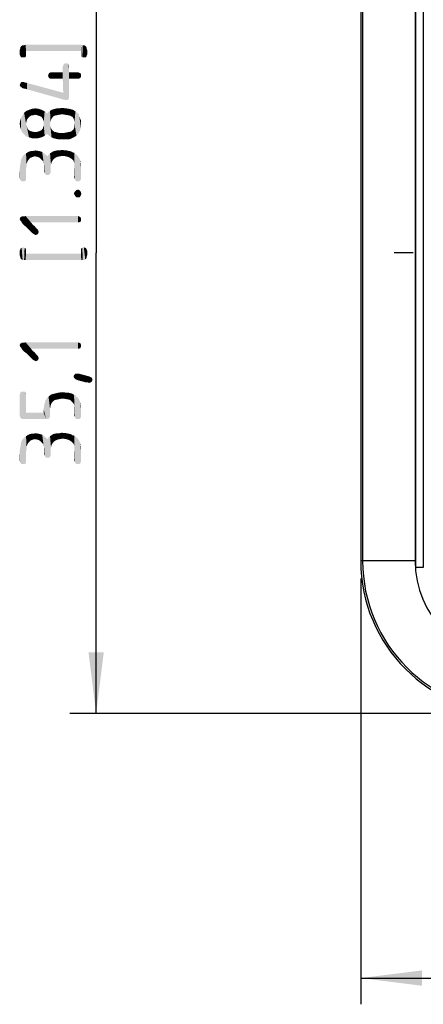
# Model space of a CAD drawing. Units: millimetres. Extents: x 0 to 594, y 0 to 420.
# Drawn here: x 228 to 251, y 117 to 173 of the extents above; entities that cross this region are included whole.
import ezdxf

# ---------------------------------------------------------------- set-up
doc = ezdxf.new("R2010")
doc.units = ezdxf.units.MM
doc.header["$LTSCALE"] = 32.67
doc.linetypes.add('CENTER', pattern=[0.6, 0.375, -0.075, 0.075, -0.075])
doc.layers.get('0').update_dxf_attribs({"linetype": 'CONTINUOUS'})
doc.layers.add('_03_2D_DRAWING_DIMENSION', color=7, linetype='CONTINUOUS')
doc.layers.add('_26_DATUM_AXIS', color=7, linetype='CONTINUOUS')
doc.styles.get("Standard").update_dxf_attribs({"font": 'isonormlt-regular.ttf'})
doc.dimstyles.new('DIMSTYLE_13', dxfattribs={"dimtxt": 3.5, "dimasz": 3.5, "dimexe": 1.5, "dimexo": 1, "dimgap": 0.875, "dimtad": 1, "dimdec": 1, "dimlfac": 0.666667, "dimdsep": 46, "dimtxsty": 'STANDARD', "dimblk": '_FILLED', "dimblk1": '_FILLED', "dimblk2": '_FILLED', "dimcen": 0.09, "dimclrt": 5, "dimazin": 2, "dimtp": 0.3, "dimtm": 0.3, "dimtfac": 1, "dimtdec": 1, "dimtofl": 0, "dimtmove": 0, "dimatfit": 3, "dimldrblk": '_FILLED', "dimfxl": 1, "dimtolj": 1, "dimarcsym": 0})

# ---------------------------------------------------------------- blocks, each defined once
blk = doc.blocks.new('_FILLED')
at = {"color": 0, "linetype": 'BYBLOCK'}
blk.add_solid([(0, 0), (-1, 0.125), (-1, -0.125)], dxfattribs=at)
blk = doc.blocks.new('*D19')
at = {"layer": '_03_2D_DRAWING_DIMENSION', "color": 2, "linetype": 'CONTINUOUS'}
for p, q in [((255.125, 186.35875), (230.75, 186.35875)), ((232.25, 186.35875), (232.25, 160)), ((232.25, 133.64125), (232.25, 160)), ((255.125, 133.64125), (230.75, 133.64125))]:
    blk.add_line(p, q, dxfattribs=at)
at = {"layer": '_03_2D_DRAWING_DIMENSION', "color": 2, "linetype": 'CONTINUOUS', "xscale": 3.5, "yscale": 3.5, "zscale": 3.5}
for p, rotation in [((232.25, 186.35875), 90), ((232.25, 133.64125), 270)]:
    blk.add_blockref('_FILLED', p, dxfattribs=dict(at, rotation=rotation))
blk = doc.blocks.new('*D20')
at = {"layer": '_03_2D_DRAWING_DIMENSION', "color": 2, "linetype": 'CONTINUOUS'}
for p, q in [((247.39125, 141.375), (247.39125, 117)), ((292.60875, 141.375), (292.60875, 117)), ((247.39125, 118.5), (270, 118.5)), ((292.60875, 118.5), (270, 118.5))]:
    blk.add_line(p, q, dxfattribs=at)
at = {"layer": '_03_2D_DRAWING_DIMENSION', "color": 2, "linetype": 'CONTINUOUS', "xscale": 3.5, "yscale": 3.5, "zscale": 3.5, "rotation": 180}
blk.add_blockref('_FILLED', (247.39125, 118.5), dxfattribs=at)
at = {"layer": '_03_2D_DRAWING_DIMENSION', "color": 2, "linetype": 'CONTINUOUS', "xscale": 3.5, "yscale": 3.5, "zscale": 3.5}
blk.add_blockref('_FILLED', (292.60875, 118.5), dxfattribs=at)

msp = doc.modelspace()

# ---------------------------------------------------------------- linework, layer by layer
at = {"color": 7, "linetype": 'CONTINUOUS'}
for p, q in [((247.3913, 177.625), (247.3913, 142.375)), ((247.5008, 177.625), (247.5008, 142.375)), ((250.5008, 177.625), (250.5008, 142.375)), ((250.5256, 178), (250.5256, 142))]:
    msp.add_line(p, q, dxfattribs=at)
at = {"color": 9, "linetype": 'CONTINUOUS'}
for p, q in [((250.9755, 178), (250.9755, 142)), ((250.5008, 142.375), (247.3913, 142.375)), ((250.5, 142), (250.5218, 142)), ((250.9755, 142), (250.5256, 142))]:
    msp.add_line(p, q, dxfattribs=at)
at = {"color": 7, "linetype": 'CONTINUOUS'}
for centre, radius, end in [((256.125, 142.375), 8.7338, 270), ((256.125, 142.375), 8.6242, 270), ((256.125, 142.375), 5.6242, 270), ((255.75, 142), 5.2244, 181.53937)]:
    msp.add_arc(centre, radius, 180, end, dxfattribs=at)
at = {"layer": '_03_2D_DRAWING_DIMENSION', "color": 5, "linetype": 'CONTINUOUS'}
for points in [[(227.987, 171.858), (228.043, 171.886), (228.071, 171.186)], [(228.071, 171.186), (228.043, 171.886), (228.127, 171.886)], [(228.127, 171.886), (228.155, 171.186), (228.071, 171.186)], [(228.211, 171.214), (228.127, 171.886), (228.211, 171.914)], [(228.211, 171.214), (228.155, 171.186), (228.127, 171.886)], [(228.211, 171.914), (228.239, 171.298), (228.211, 171.214)], [(228.239, 171.354), (228.239, 171.298), (228.211, 171.914)], [(228.239, 171.55), (228.239, 171.354), (228.211, 171.914)], [(231.375, 171.55), (228.239, 171.55), (228.211, 171.914)], [(231.375, 171.55), (228.211, 171.914), (231.403, 171.914)], [(231.403, 171.914), (231.403, 171.214), (231.375, 171.55)], [(231.403, 171.914), (231.459, 171.186), (231.403, 171.214)], [(231.459, 171.186), (231.403, 171.914), (231.487, 171.886)], [(231.487, 171.886), (231.543, 171.186), (231.459, 171.186)], [(231.543, 171.186), (231.487, 171.886), (231.571, 171.886)], [(231.571, 171.886), (231.627, 171.186), (231.543, 171.186)], [(231.627, 171.186), (231.571, 171.886), (231.627, 171.858)], [(227.903, 171.298), (227.875, 171.606), (227.903, 171.69)], [(227.875, 171.606), (227.903, 171.298), (227.875, 171.354)], [(227.931, 171.214), (227.903, 171.746), (227.931, 171.802)], [(227.903, 171.69), (227.903, 171.746), (227.931, 171.214)], [(227.903, 171.69), (227.931, 171.214), (227.903, 171.298)], [(227.931, 171.802), (227.959, 171.83), (227.987, 171.186)], [(227.931, 171.802), (227.987, 171.186), (227.931, 171.214)], [(227.987, 171.186), (227.959, 171.83), (227.987, 171.858)], [(227.987, 171.858), (228.071, 171.186), (227.987, 171.186)], [(231.375, 171.354), (231.375, 171.55), (231.403, 171.214)], [(231.375, 171.354), (231.403, 171.214), (231.375, 171.298)], [(231.627, 171.858), (231.655, 171.83), (231.683, 171.214)], [(231.627, 171.858), (231.683, 171.214), (231.627, 171.186)], [(231.683, 171.214), (231.655, 171.83), (231.683, 171.802)], [(231.683, 171.802), (231.711, 171.298), (231.683, 171.214)], [(231.711, 171.69), (231.711, 171.298), (231.683, 171.802)], [(231.711, 171.69), (231.683, 171.802), (231.711, 171.746)], [(231.711, 171.69), (231.739, 171.354), (231.711, 171.298)], [(231.739, 171.354), (231.711, 171.69), (231.739, 171.606)], [(230.367, 169.17), (230.339, 170.654), (230.367, 170.738)], [(230.395, 168.778), (230.367, 170.738), (230.395, 170.794)], [(230.367, 169.17), (230.367, 170.738), (230.395, 168.778)], [(230.395, 170.794), (230.451, 170.85), (230.479, 168.75)], [(230.395, 170.794), (230.479, 168.75), (230.395, 168.778)], [(230.535, 168.75), (230.479, 168.75), (230.451, 170.85)], [(230.535, 168.75), (230.451, 170.85), (230.535, 170.85)], [(230.535, 170.85), (230.619, 168.75), (230.535, 168.75)], [(230.619, 168.75), (230.535, 170.85), (230.619, 170.85)], [(230.619, 170.85), (230.675, 168.806), (230.619, 168.75)], [(230.675, 168.806), (230.619, 170.85), (230.675, 170.794)], [(230.675, 170.794), (230.703, 168.89), (230.675, 168.806)], [(230.703, 169.002), (230.703, 168.89), (230.675, 170.794)], [(230.703, 169.982), (230.703, 169.002), (230.675, 170.794)], [(230.703, 170.346), (230.703, 169.982), (230.675, 170.794)], [(230.703, 170.654), (230.703, 170.346), (230.675, 170.794)], [(230.703, 170.654), (230.675, 170.794), (230.703, 170.738)], [(229.527, 170.066), (229.499, 170.15), (229.527, 170.234)], [(229.555, 170.01), (229.527, 170.234), (229.555, 170.29)], [(229.527, 170.234), (229.555, 170.01), (229.527, 170.066)], [(229.611, 169.982), (229.555, 170.29), (229.611, 170.318)], [(229.555, 170.29), (229.611, 169.982), (229.555, 170.01)], [(229.695, 169.982), (229.611, 170.318), (229.695, 170.346)], [(229.611, 170.318), (229.695, 169.982), (229.611, 169.982)], [(229.695, 170.346), (230.339, 169.982), (229.695, 169.982)], [(230.339, 169.982), (229.695, 170.346), (230.339, 170.346)], [(230.339, 170.346), (230.339, 170.654), (230.367, 169.17)], [(230.339, 170.346), (230.367, 169.17), (230.339, 169.982)], [(230.703, 170.346), (231.207, 169.982), (230.703, 169.982)], [(231.207, 169.982), (230.703, 170.346), (231.207, 170.346)], [(231.207, 170.346), (231.263, 169.982), (231.207, 169.982)], [(231.263, 169.982), (231.207, 170.346), (231.263, 170.318)], [(231.263, 170.318), (231.347, 170.01), (231.263, 169.982)], [(231.347, 170.01), (231.263, 170.318), (231.347, 170.29)], [(231.347, 170.29), (231.375, 170.066), (231.347, 170.01)], [(231.375, 170.15), (231.375, 170.066), (231.347, 170.29)], [(231.375, 170.15), (231.347, 170.29), (231.375, 170.234)], [(227.903, 169.562), (227.875, 169.618), (227.903, 169.674)], [(227.931, 169.506), (227.903, 169.674), (227.931, 169.73)], [(227.903, 169.562), (227.903, 169.674), (227.931, 169.506)], [(227.987, 169.478), (227.931, 169.73), (227.987, 169.786)], [(227.931, 169.73), (227.987, 169.478), (227.931, 169.506)], [(227.987, 169.786), (228.015, 169.45), (227.987, 169.478)], [(228.071, 169.422), (228.015, 169.45), (227.987, 169.786)], [(228.071, 169.422), (227.987, 169.786), (228.071, 169.786)], [(228.071, 169.786), (228.099, 169.786), (228.155, 169.394)], [(228.071, 169.786), (228.155, 169.394), (228.071, 169.422)], [(228.155, 169.394), (228.099, 169.786), (228.155, 169.758)], [(228.155, 169.758), (228.211, 169.394), (228.155, 169.394)], [(228.295, 169.366), (228.211, 169.394), (228.155, 169.758)], [(228.295, 169.366), (228.155, 169.758), (228.295, 169.73)], [(228.295, 169.73), (230.367, 169.17), (230.395, 168.778)], [(228.295, 169.73), (230.395, 168.778), (228.295, 169.366)], [(227.903, 169.562), (227.931, 169.506), (227.903, 169.534)], [(228.127, 166.79), (228.043, 167.882), (228.127, 168.022)], [(228.267, 167.546), (228.127, 168.022), (228.267, 168.134)], [(228.127, 168.022), (228.239, 166.678), (228.127, 166.79)], [(228.239, 167.406), (228.239, 166.678), (228.127, 168.022)], [(228.267, 167.546), (228.239, 167.406), (228.127, 168.022)], [(228.351, 167.714), (228.267, 168.134), (228.407, 168.19)], [(228.267, 168.134), (228.295, 167.63), (228.267, 167.546)], [(228.351, 167.714), (228.295, 167.63), (228.267, 168.134)], [(228.407, 168.19), (228.435, 167.798), (228.351, 167.714)], [(228.575, 167.882), (228.407, 168.19), (228.575, 168.246)], [(228.519, 167.854), (228.435, 167.798), (228.407, 168.19)], [(228.575, 167.882), (228.519, 167.854), (228.407, 168.19)], [(228.743, 167.91), (228.575, 168.246), (228.771, 168.274)], [(228.575, 168.246), (228.659, 167.882), (228.575, 167.882)], [(228.743, 167.91), (228.659, 167.882), (228.575, 168.246)], [(228.771, 168.274), (228.883, 167.882), (228.743, 167.91)], [(228.967, 167.854), (228.883, 167.882), (228.771, 168.274)], [(228.967, 167.854), (228.771, 168.274), (228.967, 168.246)], [(228.967, 168.246), (229.051, 167.826), (228.967, 167.854)], [(229.135, 167.77), (229.051, 167.826), (228.967, 168.246)], [(229.135, 167.77), (228.967, 168.246), (229.135, 168.19)], [(229.135, 168.19), (229.191, 167.686), (229.135, 167.77)], [(229.219, 167.602), (229.191, 167.686), (229.135, 168.19)], [(229.247, 167.49), (229.219, 167.602), (229.135, 168.19)], [(229.247, 167.49), (229.135, 168.19), (229.303, 168.106)], [(229.303, 168.106), (229.303, 166.706), (229.247, 167.49)], [(229.303, 168.106), (229.443, 166.818), (229.303, 166.706)], [(229.443, 166.818), (229.303, 168.106), (229.443, 167.994)], [(229.527, 166.734), (229.443, 167.994), (229.527, 168.078)], [(229.443, 167.994), (229.527, 166.734), (229.443, 166.818)], [(229.611, 167.378), (229.527, 168.078), (229.611, 168.134)], [(229.527, 168.078), (229.611, 166.678), (229.527, 166.734)], [(229.611, 167.378), (229.611, 166.678), (229.527, 168.078)], [(229.667, 167.63), (229.611, 168.134), (229.695, 168.19)], [(229.611, 168.134), (229.639, 167.518), (229.611, 167.378)], [(229.667, 167.63), (229.639, 167.518), (229.611, 168.134)], [(229.695, 168.19), (229.723, 167.714), (229.667, 167.63)], [(229.779, 167.798), (229.695, 168.19), (229.779, 168.218)], [(229.779, 167.798), (229.723, 167.714), (229.695, 168.19)], [(229.863, 167.854), (229.779, 168.218), (229.891, 168.246)], [(229.779, 168.218), (229.863, 167.854), (229.779, 167.798)], [(229.891, 168.246), (230.003, 167.882), (229.863, 167.854)], [(230.003, 167.882), (229.891, 168.246), (230.003, 168.274)], [(230.003, 168.274), (230.143, 167.91), (230.003, 167.882)], [(230.143, 167.91), (230.003, 168.274), (230.143, 168.274)], [(230.143, 168.274), (230.283, 168.302), (230.311, 167.938)], [(230.143, 168.274), (230.311, 167.938), (230.143, 167.91)], [(230.479, 167.91), (230.311, 167.938), (230.283, 168.302)], [(230.479, 167.91), (230.283, 168.302), (230.535, 168.274)], [(230.535, 168.274), (230.647, 167.882), (230.479, 167.91)], [(230.647, 167.882), (230.535, 168.274), (230.731, 168.246)], [(230.731, 168.246), (230.759, 167.854), (230.647, 167.882)], [(230.871, 167.798), (230.759, 167.854), (230.731, 168.246)], [(230.927, 167.742), (230.871, 167.798), (230.731, 168.246)], [(230.927, 167.742), (230.731, 168.246), (230.927, 168.19)], [(230.927, 168.19), (230.983, 167.63), (230.927, 167.742)], [(231.011, 167.518), (230.983, 167.63), (230.927, 168.19)], [(231.011, 167.518), (230.927, 168.19), (231.067, 168.106)], [(231.011, 167.518), (231.067, 168.106), (231.123, 166.706)], [(231.123, 166.706), (231.067, 168.106), (231.123, 168.05)], [(231.123, 168.05), (231.207, 167.994), (231.235, 166.846)], [(231.123, 168.05), (231.235, 166.846), (231.123, 166.706)], [(231.235, 166.846), (231.207, 167.994), (231.263, 167.91)], [(227.903, 167.21), (227.875, 167.406), (227.903, 167.574)], [(227.959, 167.042), (227.903, 167.574), (227.959, 167.742)], [(227.903, 167.574), (227.959, 167.042), (227.903, 167.21)], [(228.015, 166.902), (227.959, 167.742), (228.043, 167.882)], [(227.959, 167.742), (228.015, 166.902), (227.959, 167.042)], [(228.043, 167.882), (228.127, 166.79), (228.015, 166.902)], [(228.239, 167.406), (228.267, 167.294), (228.407, 166.622)], [(228.239, 167.406), (228.407, 166.622), (228.239, 166.678)], [(229.247, 167.378), (229.247, 167.49), (229.303, 166.706)], [(229.247, 167.266), (229.247, 167.378), (229.303, 166.706)], [(229.611, 167.378), (229.639, 167.238), (229.695, 166.622)], [(229.611, 167.378), (229.695, 166.622), (229.611, 166.678)], [(231.011, 167.378), (231.011, 167.518), (231.123, 166.706)], [(231.011, 167.238), (231.011, 167.378), (231.123, 166.706)], [(231.263, 167.91), (231.319, 166.986), (231.235, 166.846)], [(231.263, 167.91), (231.291, 167.798), (231.319, 166.986)], [(231.375, 167.182), (231.319, 166.986), (231.291, 167.798)], [(231.375, 167.35), (231.375, 167.182), (231.291, 167.798)], [(231.375, 167.35), (231.291, 167.798), (231.375, 167.602)], [(228.267, 167.294), (228.295, 167.21), (228.407, 166.622)], [(228.295, 167.21), (228.323, 167.126), (228.407, 166.622)], [(228.323, 167.126), (228.379, 167.042), (228.407, 166.622)], [(228.407, 166.622), (228.379, 167.042), (228.463, 166.986)], [(228.463, 166.986), (228.575, 166.566), (228.407, 166.622)], [(228.463, 166.986), (228.547, 166.958), (228.575, 166.566)], [(228.575, 166.566), (228.547, 166.958), (228.659, 166.93)], [(228.659, 166.93), (228.743, 166.566), (228.575, 166.566)], [(228.743, 166.566), (228.659, 166.93), (228.771, 166.93)], [(228.771, 166.93), (228.939, 166.566), (228.743, 166.566)], [(228.771, 166.93), (228.883, 166.93), (228.939, 166.566)], [(228.939, 166.566), (228.883, 166.93), (228.967, 166.958)], [(228.967, 166.958), (229.135, 166.622), (228.939, 166.566)], [(228.967, 166.958), (229.051, 166.986), (229.135, 166.622)], [(229.135, 166.622), (229.051, 166.986), (229.135, 167.042)], [(229.135, 167.042), (229.191, 167.098), (229.303, 166.706)], [(229.135, 167.042), (229.303, 166.706), (229.135, 166.622)], [(229.191, 167.098), (229.219, 167.182), (229.303, 166.706)], [(229.219, 167.182), (229.247, 167.266), (229.303, 166.706)], [(229.639, 167.238), (229.667, 167.154), (229.695, 166.622)], [(229.695, 166.622), (229.667, 167.154), (229.723, 167.042)], [(229.723, 167.042), (229.807, 166.566), (229.695, 166.622)], [(229.723, 167.042), (229.779, 166.986), (229.807, 166.566)], [(229.807, 166.566), (229.779, 166.986), (229.863, 166.93)], [(229.863, 166.93), (229.919, 166.538), (229.807, 166.566)], [(229.919, 166.538), (229.863, 166.93), (230.003, 166.902)], [(230.003, 166.902), (230.059, 166.51), (229.919, 166.538)], [(230.059, 166.51), (230.003, 166.902), (230.115, 166.874)], [(230.115, 166.874), (230.199, 166.51), (230.059, 166.51)], [(230.199, 166.51), (230.115, 166.874), (230.283, 166.874)], [(230.283, 166.874), (230.395, 166.51), (230.199, 166.51)], [(230.395, 166.51), (230.283, 166.874), (230.451, 166.874)], [(230.451, 166.874), (230.507, 166.51), (230.395, 166.51)], [(230.507, 166.51), (230.451, 166.874), (230.591, 166.902)], [(230.591, 166.902), (230.619, 166.51), (230.507, 166.51)], [(230.731, 166.51), (230.591, 166.902), (230.731, 166.93)], [(230.731, 166.51), (230.619, 166.51), (230.591, 166.902)], [(230.815, 166.538), (230.731, 166.93), (230.843, 166.958)], [(230.731, 166.93), (230.815, 166.538), (230.731, 166.51)], [(230.843, 166.958), (230.983, 166.622), (230.815, 166.538)], [(230.843, 166.958), (230.927, 167.042), (230.983, 166.622)], [(230.983, 166.622), (230.927, 167.042), (230.983, 167.126)], [(230.983, 167.126), (231.011, 167.238), (231.123, 166.706)], [(230.983, 167.126), (231.123, 166.706), (230.983, 166.622)], [(228.239, 164.83), (228.155, 165.642), (228.239, 165.698)], [(228.323, 165.25), (228.239, 165.698), (228.323, 165.754)], [(228.239, 165.698), (228.267, 164.942), (228.239, 164.83)], [(228.267, 165.082), (228.267, 164.942), (228.239, 165.698)], [(228.295, 165.166), (228.267, 165.082), (228.239, 165.698)], [(228.323, 165.25), (228.295, 165.166), (228.239, 165.698)], [(228.407, 165.362), (228.323, 165.754), (228.435, 165.81)], [(228.323, 165.754), (228.407, 165.362), (228.323, 165.25)], [(228.435, 165.81), (228.491, 165.446), (228.407, 165.362)], [(228.491, 165.446), (228.435, 165.81), (228.547, 165.838)], [(228.547, 165.838), (228.631, 165.502), (228.491, 165.446)], [(228.631, 165.502), (228.547, 165.838), (228.659, 165.838)], [(228.659, 165.838), (228.743, 165.53), (228.631, 165.502)], [(228.743, 165.53), (228.659, 165.838), (228.771, 165.866)], [(228.771, 165.866), (228.883, 165.502), (228.743, 165.53)], [(228.967, 165.474), (228.883, 165.502), (228.771, 165.866)], [(228.967, 165.474), (228.771, 165.866), (228.967, 165.838)], [(228.967, 165.838), (229.051, 165.418), (228.967, 165.474)], [(229.135, 165.334), (229.051, 165.418), (228.967, 165.838)], [(229.135, 165.334), (228.967, 165.838), (229.163, 165.782)], [(229.163, 165.782), (229.219, 165.25), (229.135, 165.334)], [(229.247, 165.138), (229.219, 165.25), (229.163, 165.782)], [(229.275, 165.026), (229.247, 165.138), (229.163, 165.782)], [(229.275, 165.026), (229.163, 165.782), (229.303, 165.67)], [(229.303, 165.67), (229.303, 164.578), (229.275, 165.026)], [(229.303, 165.67), (229.331, 164.522), (229.303, 164.578)], [(229.387, 164.466), (229.331, 164.522), (229.303, 165.67)], [(229.471, 164.466), (229.387, 164.466), (229.303, 165.67)], [(229.471, 164.466), (229.303, 165.67), (229.471, 165.53)], [(229.611, 164.522), (229.527, 165.614), (229.611, 165.698)], [(229.695, 165.166), (229.611, 165.698), (229.695, 165.754)], [(229.611, 165.698), (229.639, 164.578), (229.611, 164.522)], [(229.639, 164.662), (229.639, 164.578), (229.611, 165.698)], [(229.639, 164.886), (229.639, 164.662), (229.611, 165.698)], [(229.667, 165.054), (229.639, 164.886), (229.611, 165.698)], [(229.695, 165.166), (229.667, 165.054), (229.611, 165.698)], [(229.751, 165.278), (229.695, 165.754), (229.779, 165.81)], [(229.695, 165.754), (229.751, 165.278), (229.695, 165.166)], [(229.779, 165.81), (229.835, 165.39), (229.751, 165.278)], [(229.835, 165.39), (229.779, 165.81), (229.891, 165.838)], [(229.891, 165.838), (229.919, 165.446), (229.835, 165.39)], [(229.919, 165.446), (229.891, 165.838), (230.003, 165.866)], [(230.003, 165.866), (230.031, 165.502), (229.919, 165.446)], [(230.031, 165.502), (230.003, 165.866), (230.143, 165.866)], [(230.143, 165.866), (230.171, 165.53), (230.031, 165.502)], [(230.171, 165.53), (230.143, 165.866), (230.283, 165.894)], [(230.283, 165.894), (230.339, 165.558), (230.171, 165.53)], [(230.535, 165.53), (230.339, 165.558), (230.283, 165.894)], [(230.535, 165.53), (230.283, 165.894), (230.563, 165.866)], [(230.563, 165.866), (230.703, 165.474), (230.535, 165.53)], [(230.787, 165.418), (230.703, 165.474), (230.563, 165.866)], [(230.787, 165.418), (230.563, 165.866), (230.815, 165.81)], [(230.815, 165.81), (230.843, 165.39), (230.787, 165.418)], [(230.899, 165.334), (230.843, 165.39), (230.815, 165.81)], [(230.899, 165.334), (230.815, 165.81), (230.899, 165.754)], [(230.899, 165.754), (230.955, 165.278), (230.899, 165.334)], [(230.983, 165.194), (230.955, 165.278), (230.899, 165.754)], [(231.011, 165.11), (230.983, 165.194), (230.899, 165.754)], [(231.011, 165.11), (230.899, 165.754), (231.011, 165.726)], [(231.011, 165.11), (231.011, 165.726), (231.039, 164.214)], [(231.067, 164.158), (231.039, 164.214), (231.011, 165.726)], [(231.067, 164.158), (231.011, 165.726), (231.095, 165.642)], [(227.931, 164.158), (227.903, 165.026), (227.931, 165.194)], [(227.931, 165.194), (227.959, 165.362), (227.987, 164.102)], [(227.931, 165.194), (227.987, 164.102), (227.931, 164.158)], [(227.987, 164.102), (227.959, 165.362), (228.015, 165.474)], [(228.015, 165.474), (228.071, 164.102), (227.987, 164.102)], [(228.071, 164.102), (228.015, 165.474), (228.071, 165.558)], [(228.155, 164.102), (228.071, 165.558), (228.155, 165.642)], [(228.071, 165.558), (228.155, 164.102), (228.071, 164.102)], [(228.155, 165.642), (228.211, 164.13), (228.155, 164.102)], [(228.239, 164.214), (228.211, 164.13), (228.155, 165.642)], [(228.239, 164.298), (228.239, 164.214), (228.155, 165.642)], [(228.239, 164.83), (228.239, 164.298), (228.155, 165.642)], [(229.471, 165.53), (229.527, 165.614), (229.555, 164.466)], [(229.471, 165.53), (229.555, 164.466), (229.471, 164.466)], [(229.611, 164.522), (229.555, 164.466), (229.527, 165.614)], [(231.011, 164.998), (231.011, 165.11), (231.039, 164.214)], [(231.095, 165.642), (231.123, 164.102), (231.067, 164.158)], [(231.123, 164.102), (231.095, 165.642), (231.179, 165.586)], [(231.179, 165.586), (231.207, 164.102), (231.123, 164.102)], [(231.207, 164.102), (231.179, 165.586), (231.263, 165.474)], [(231.263, 165.474), (231.291, 164.102), (231.207, 164.102)], [(231.347, 164.158), (231.291, 164.102), (231.263, 165.474)], [(231.347, 164.158), (231.263, 165.474), (231.347, 165.306)], [(231.347, 165.306), (231.375, 164.214), (231.347, 164.158)], [(231.375, 164.298), (231.375, 164.214), (231.347, 165.306)], [(231.375, 164.942), (231.375, 164.298), (231.347, 165.306)], [(231.375, 164.942), (231.347, 165.306), (231.375, 165.138)], [(227.903, 164.214), (227.875, 164.83), (227.903, 165.026)], [(227.875, 164.83), (227.903, 164.214), (227.875, 164.298)], [(227.903, 165.026), (227.931, 164.158), (227.903, 164.214)], [(229.275, 164.886), (229.275, 165.026), (229.303, 164.578)], [(229.275, 164.886), (229.303, 164.578), (229.275, 164.662)], [(231.011, 164.858), (231.011, 164.998), (231.039, 164.214)], [(231.011, 164.858), (231.039, 164.214), (231.011, 164.298)], [(231.011, 163.318), (230.983, 163.402), (231.011, 163.486)], [(231.067, 163.234), (231.011, 163.486), (231.067, 163.542)], [(231.011, 163.486), (231.067, 163.234), (231.011, 163.318)], [(231.123, 163.178), (231.067, 163.542), (231.123, 163.598)], [(231.067, 163.542), (231.123, 163.178), (231.067, 163.234)], [(231.207, 163.178), (231.123, 163.598), (231.207, 163.626)], [(231.123, 163.598), (231.207, 163.178), (231.123, 163.178)], [(231.207, 163.626), (231.291, 163.178), (231.207, 163.178)], [(231.291, 163.178), (231.207, 163.626), (231.291, 163.598)], [(231.291, 163.598), (231.347, 163.234), (231.291, 163.178)], [(231.347, 163.234), (231.291, 163.598), (231.347, 163.542)], [(231.347, 163.542), (231.375, 163.29), (231.347, 163.234)], [(231.375, 163.29), (231.347, 163.542), (231.375, 163.486)], [(231.375, 163.486), (231.403, 163.402), (231.375, 163.29)], [(227.903, 161.862), (227.875, 161.946), (227.903, 162.03)], [(227.959, 161.806), (227.903, 162.03), (227.959, 162.058)], [(227.903, 162.03), (227.959, 161.806), (227.903, 161.862)], [(227.987, 161.75), (227.959, 162.058), (227.987, 162.086)], [(227.959, 162.058), (227.987, 161.75), (227.959, 161.806)], [(227.987, 162.086), (228.043, 161.666), (227.987, 161.75)], [(228.043, 161.666), (227.987, 162.086), (228.043, 162.086)], [(228.043, 162.086), (228.127, 161.582), (228.043, 161.666)], [(228.127, 161.582), (228.043, 162.086), (228.127, 162.086)], [(228.127, 162.086), (228.211, 162.114), (228.239, 161.498)], [(228.127, 162.086), (228.239, 161.498), (228.127, 161.582)], [(228.519, 161.75), (228.239, 161.498), (228.211, 162.114)], [(231.207, 161.75), (228.519, 161.75), (228.211, 162.114)], [(231.207, 161.75), (228.211, 162.114), (231.207, 162.114)], [(228.519, 161.75), (228.547, 161.19), (228.239, 161.498)], [(228.603, 161.134), (228.547, 161.19), (228.519, 161.75)], [(228.603, 161.134), (228.519, 161.75), (228.631, 161.61)], [(231.207, 162.114), (231.263, 161.75), (231.207, 161.75)], [(231.263, 161.75), (231.207, 162.114), (231.263, 162.086)], [(231.263, 162.086), (231.347, 161.778), (231.263, 161.75)], [(231.347, 161.778), (231.263, 162.086), (231.347, 162.058)], [(231.347, 162.058), (231.375, 161.834), (231.347, 161.778)], [(231.375, 161.918), (231.375, 161.834), (231.347, 162.058)], [(231.375, 161.918), (231.347, 162.058), (231.375, 162.002)], [(228.631, 161.61), (228.687, 161.078), (228.603, 161.134)], [(228.743, 161.05), (228.687, 161.078), (228.631, 161.61)], [(228.743, 161.05), (228.631, 161.61), (228.743, 161.526)], [(228.743, 161.526), (228.771, 161.022), (228.743, 161.05)], [(228.771, 161.022), (228.743, 161.526), (228.799, 161.442)], [(228.799, 161.442), (228.855, 161.05), (228.771, 161.022)], [(228.855, 161.05), (228.799, 161.442), (228.855, 161.386)], [(228.855, 161.386), (228.911, 161.078), (228.855, 161.05)], [(228.911, 161.078), (228.855, 161.386), (228.911, 161.33)], [(228.911, 161.33), (228.939, 161.134), (228.911, 161.078)], [(228.939, 161.134), (228.911, 161.33), (228.939, 161.274)], [(228.939, 161.274), (228.967, 161.19), (228.939, 161.134)], [(227.903, 159.79), (227.875, 160.126), (227.903, 160.182)], [(227.875, 160.126), (227.903, 159.79), (227.875, 159.874)], [(227.931, 159.678), (227.903, 160.182), (227.931, 160.266)], [(227.903, 159.79), (227.903, 160.182), (227.931, 159.678)], [(227.987, 159.622), (227.931, 160.266), (227.987, 160.294)], [(227.931, 160.266), (227.959, 159.65), (227.931, 159.678)], [(227.987, 159.622), (227.959, 159.65), (227.931, 160.266)], [(228.043, 159.594), (227.987, 160.294), (228.071, 160.322)], [(227.987, 160.294), (228.043, 159.594), (227.987, 159.622)], [(228.071, 160.322), (228.127, 159.594), (228.043, 159.594)], [(228.127, 159.594), (228.071, 160.322), (228.155, 160.294)], [(228.155, 160.294), (228.211, 159.594), (228.127, 159.594)], [(228.211, 159.594), (228.155, 160.294), (228.211, 160.266)], [(228.239, 160.126), (228.239, 159.958), (228.211, 160.266)], [(228.239, 160.126), (228.211, 160.266), (228.239, 160.182)], [(228.211, 159.594), (228.211, 160.266), (228.239, 159.958)], [(231.403, 159.594), (231.375, 160.182), (231.403, 160.266)], [(231.375, 160.126), (231.375, 160.182), (231.403, 159.594)], [(231.375, 159.958), (231.375, 160.126), (231.403, 159.594)], [(231.403, 160.266), (231.459, 160.294), (231.487, 159.594)], [(231.403, 160.266), (231.487, 159.594), (231.403, 159.594)], [(231.487, 159.594), (231.459, 160.294), (231.543, 160.322)], [(231.543, 160.322), (231.571, 159.594), (231.487, 159.594)], [(231.627, 159.622), (231.571, 159.594), (231.543, 160.322)], [(231.627, 159.622), (231.543, 160.322), (231.627, 160.294)], [(231.627, 160.294), (231.655, 159.65), (231.627, 159.622)], [(231.683, 159.678), (231.655, 159.65), (231.627, 160.294)], [(231.683, 159.678), (231.627, 160.294), (231.683, 160.266)], [(231.683, 160.266), (231.711, 159.734), (231.683, 159.678)], [(231.711, 159.79), (231.711, 159.734), (231.683, 160.266)], [(231.711, 159.79), (231.683, 160.266), (231.711, 160.182)], [(231.711, 160.182), (231.739, 159.874), (231.711, 159.79)], [(231.739, 159.874), (231.711, 160.182), (231.739, 160.126)], [(227.903, 159.79), (227.931, 159.678), (227.903, 159.734)], [(228.239, 159.958), (231.403, 159.594), (228.211, 159.594)], [(228.239, 159.958), (231.375, 159.958), (231.403, 159.594)], [(227.903, 154.638), (227.875, 154.722), (227.903, 154.806)], [(227.959, 154.582), (227.903, 154.806), (227.959, 154.834)], [(227.903, 154.806), (227.959, 154.582), (227.903, 154.638)], [(227.987, 154.526), (227.959, 154.834), (227.987, 154.862)], [(227.959, 154.834), (227.987, 154.526), (227.959, 154.582)], [(227.987, 154.862), (228.043, 154.442), (227.987, 154.526)], [(228.043, 154.442), (227.987, 154.862), (228.043, 154.862)], [(228.043, 154.862), (228.127, 154.358), (228.043, 154.442)], [(228.127, 154.358), (228.043, 154.862), (228.127, 154.862)], [(228.127, 154.862), (228.211, 154.89), (228.239, 154.274)], [(228.127, 154.862), (228.239, 154.274), (228.127, 154.358)], [(228.519, 154.526), (228.239, 154.274), (228.211, 154.89)], [(231.207, 154.526), (228.519, 154.526), (228.211, 154.89)], [(231.207, 154.526), (228.211, 154.89), (231.207, 154.89)], [(228.519, 154.526), (228.547, 153.966), (228.239, 154.274)], [(228.603, 153.91), (228.547, 153.966), (228.519, 154.526)], [(228.603, 153.91), (228.519, 154.526), (228.631, 154.386)], [(231.207, 154.89), (231.263, 154.526), (231.207, 154.526)], [(231.263, 154.526), (231.207, 154.89), (231.263, 154.862)], [(231.263, 154.862), (231.347, 154.554), (231.263, 154.526)], [(231.347, 154.554), (231.263, 154.862), (231.347, 154.834)], [(231.347, 154.834), (231.375, 154.61), (231.347, 154.554)], [(231.375, 154.694), (231.375, 154.61), (231.347, 154.834)], [(231.375, 154.694), (231.347, 154.834), (231.375, 154.778)], [(228.631, 154.386), (228.687, 153.854), (228.603, 153.91)], [(228.743, 153.826), (228.687, 153.854), (228.631, 154.386)], [(228.743, 153.826), (228.631, 154.386), (228.743, 154.302)], [(228.743, 154.302), (228.771, 153.798), (228.743, 153.826)], [(228.771, 153.798), (228.743, 154.302), (228.799, 154.218)], [(228.799, 154.218), (228.855, 153.826), (228.771, 153.798)], [(228.855, 153.826), (228.799, 154.218), (228.855, 154.162)], [(228.855, 154.162), (228.911, 153.854), (228.855, 153.826)], [(228.911, 153.854), (228.855, 154.162), (228.911, 154.106)], [(228.911, 154.106), (228.939, 153.91), (228.911, 153.854)], [(228.939, 153.91), (228.911, 154.106), (228.939, 154.05)], [(228.939, 154.05), (228.967, 153.966), (228.939, 153.91)], [(230.983, 152.846), (230.955, 152.93), (230.983, 152.986)], [(230.983, 152.986), (231.011, 153.042), (231.039, 152.79)], [(230.983, 152.986), (231.039, 152.79), (230.983, 152.846)], [(231.039, 152.79), (231.011, 153.042), (231.067, 153.098)], [(231.067, 153.098), (231.095, 152.762), (231.039, 152.79)], [(231.095, 152.762), (231.067, 153.098), (231.151, 153.098)], [(231.151, 153.098), (231.235, 152.706), (231.095, 152.762)], [(231.151, 153.098), (231.179, 153.098), (231.235, 152.706)], [(231.235, 152.706), (231.179, 153.098), (231.235, 153.098)], [(231.235, 153.098), (231.347, 153.07), (231.655, 152.594)], [(231.235, 153.098), (231.655, 152.594), (231.235, 152.706)], [(231.711, 152.594), (231.655, 152.594), (231.347, 153.07)], [(231.767, 152.594), (231.711, 152.594), (231.347, 153.07)], [(231.767, 152.594), (231.347, 153.07), (231.767, 152.958)], [(231.767, 152.958), (231.823, 152.566), (231.767, 152.594)], [(231.851, 152.566), (231.823, 152.566), (231.767, 152.958)], [(231.851, 152.566), (231.767, 152.958), (231.851, 152.93)], [(231.851, 152.93), (231.907, 152.902), (231.935, 152.594)], [(231.851, 152.93), (231.935, 152.594), (231.851, 152.566)], [(231.991, 152.622), (231.935, 152.594), (231.907, 152.902)], [(231.991, 152.622), (231.907, 152.902), (231.991, 152.874)], [(231.991, 152.874), (232.019, 152.678), (231.991, 152.622)], [(232.019, 152.678), (231.991, 152.874), (232.019, 152.818)], [(232.019, 152.818), (232.047, 152.734), (232.019, 152.678)], [(227.903, 150.606), (227.875, 151.894), (227.903, 151.95)], [(227.875, 151.894), (227.903, 150.606), (227.875, 150.718)], [(227.931, 150.55), (227.903, 151.95), (227.931, 152.034)], [(227.903, 151.95), (227.931, 150.55), (227.903, 150.606)], [(227.931, 152.034), (227.987, 152.062), (228.015, 150.494)], [(227.931, 152.034), (228.015, 150.494), (227.931, 150.55)], [(228.015, 150.494), (227.987, 152.062), (228.071, 152.062)], [(228.071, 152.062), (228.127, 150.494), (228.015, 150.494)], [(228.127, 150.494), (228.071, 152.062), (228.155, 152.062)], [(228.127, 150.494), (228.155, 152.062), (228.239, 150.858)], [(228.155, 152.062), (228.211, 152.034), (228.239, 150.858)], [(228.239, 151.894), (228.239, 150.858), (228.211, 152.034)], [(228.239, 151.894), (228.211, 152.034), (228.239, 151.95)], [(229.387, 150.494), (229.331, 151.502), (229.415, 151.67)], [(229.415, 151.67), (229.499, 150.494), (229.387, 150.494)], [(229.499, 150.494), (229.415, 151.67), (229.527, 151.782)], [(229.527, 151.782), (229.555, 150.55), (229.499, 150.494)], [(229.667, 151.334), (229.527, 151.782), (229.667, 151.894)], [(229.611, 150.606), (229.555, 150.55), (229.527, 151.782)], [(229.611, 150.69), (229.611, 150.606), (229.527, 151.782)], [(229.611, 151.082), (229.611, 150.69), (229.527, 151.782)], [(229.639, 151.222), (229.611, 151.082), (229.527, 151.782)], [(229.667, 151.334), (229.639, 151.222), (229.527, 151.782)], [(229.807, 151.53), (229.667, 151.894), (229.863, 151.95)], [(229.667, 151.894), (229.723, 151.446), (229.667, 151.334)], [(229.807, 151.53), (229.723, 151.446), (229.667, 151.894)], [(229.863, 151.95), (229.891, 151.586), (229.807, 151.53)], [(230.031, 151.614), (229.863, 151.95), (230.087, 152.006)], [(230.031, 151.614), (229.891, 151.586), (229.863, 151.95)], [(230.087, 152.006), (230.171, 151.642), (230.031, 151.614)], [(230.339, 151.67), (230.087, 152.006), (230.339, 152.034)], [(230.339, 151.67), (230.171, 151.642), (230.087, 152.006)], [(230.339, 152.034), (230.507, 151.642), (230.339, 151.67)], [(230.507, 151.642), (230.339, 152.034), (230.507, 152.006)], [(230.507, 152.006), (230.647, 151.614), (230.507, 151.642)], [(230.647, 151.614), (230.507, 152.006), (230.647, 152.006)], [(230.647, 152.006), (230.759, 151.586), (230.647, 151.614)], [(230.759, 151.586), (230.647, 152.006), (230.759, 151.978)], [(230.759, 151.978), (230.843, 151.502), (230.759, 151.586)], [(230.843, 151.502), (230.759, 151.978), (230.871, 151.95)], [(230.871, 151.95), (230.927, 151.418), (230.843, 151.502)], [(230.983, 151.334), (230.927, 151.418), (230.871, 151.95)], [(230.983, 151.334), (230.871, 151.95), (230.983, 151.894)], [(230.983, 151.894), (231.011, 151.222), (230.983, 151.334)], [(231.039, 150.606), (231.011, 151.222), (230.983, 151.894)], [(231.067, 150.522), (231.039, 150.606), (230.983, 151.894)], [(231.067, 150.522), (230.983, 151.894), (231.067, 151.838)], [(231.067, 151.838), (231.123, 150.494), (231.067, 150.522)], [(231.123, 150.494), (231.067, 151.838), (231.151, 151.754)], [(231.151, 151.754), (231.207, 150.494), (231.123, 150.494)], [(231.207, 150.494), (231.151, 151.754), (231.235, 151.698)], [(231.235, 151.698), (231.291, 150.494), (231.207, 150.494)], [(231.291, 150.494), (231.235, 151.698), (231.291, 151.558)], [(229.247, 151.054), (229.275, 151.278), (229.387, 150.494)], [(229.247, 150.858), (229.247, 151.054), (229.387, 150.494)], [(229.275, 151.278), (229.331, 151.502), (229.387, 150.494)], [(231.011, 151.082), (231.011, 151.222), (231.039, 150.606)], [(231.011, 151.082), (231.039, 150.606), (231.011, 150.662)], [(231.291, 151.558), (231.347, 150.522), (231.291, 150.494)], [(231.347, 150.522), (231.291, 151.558), (231.347, 151.446)], [(231.347, 151.446), (231.375, 150.606), (231.347, 150.522)], [(231.375, 150.662), (231.375, 150.606), (231.347, 151.446)], [(231.375, 151.138), (231.375, 150.662), (231.347, 151.446)], [(231.375, 151.138), (231.347, 151.446), (231.375, 151.306)], [(228.239, 150.858), (229.387, 150.494), (228.127, 150.494)], [(228.239, 150.858), (229.247, 150.858), (229.387, 150.494)], [(228.071, 147.918), (228.015, 149.29), (228.071, 149.374)], [(228.155, 147.918), (228.071, 149.374), (228.155, 149.458)], [(228.071, 149.374), (228.155, 147.918), (228.071, 147.918)], [(228.239, 148.646), (228.155, 149.458), (228.239, 149.514)], [(228.155, 149.458), (228.211, 147.946), (228.155, 147.918)], [(228.239, 148.03), (228.211, 147.946), (228.155, 149.458)], [(228.239, 148.114), (228.239, 148.03), (228.155, 149.458)], [(228.239, 148.646), (228.239, 148.114), (228.155, 149.458)], [(228.323, 149.066), (228.239, 149.514), (228.323, 149.57)], [(228.239, 149.514), (228.267, 148.758), (228.239, 148.646)], [(228.267, 148.898), (228.267, 148.758), (228.239, 149.514)], [(228.295, 148.982), (228.267, 148.898), (228.239, 149.514)], [(228.323, 149.066), (228.295, 148.982), (228.239, 149.514)], [(228.407, 149.178), (228.323, 149.57), (228.435, 149.626)], [(228.323, 149.57), (228.407, 149.178), (228.323, 149.066)], [(228.435, 149.626), (228.491, 149.262), (228.407, 149.178)], [(228.491, 149.262), (228.435, 149.626), (228.547, 149.654)], [(228.547, 149.654), (228.631, 149.318), (228.491, 149.262)], [(228.631, 149.318), (228.547, 149.654), (228.659, 149.654)], [(228.659, 149.654), (228.743, 149.346), (228.631, 149.318)], [(228.743, 149.346), (228.659, 149.654), (228.771, 149.682)], [(228.771, 149.682), (228.883, 149.318), (228.743, 149.346)], [(228.967, 149.29), (228.883, 149.318), (228.771, 149.682)], [(228.967, 149.29), (228.771, 149.682), (228.967, 149.654)], [(228.967, 149.654), (229.051, 149.234), (228.967, 149.29)], [(229.135, 149.15), (229.051, 149.234), (228.967, 149.654)], [(229.135, 149.15), (228.967, 149.654), (229.163, 149.598)], [(229.163, 149.598), (229.219, 149.066), (229.135, 149.15)], [(229.247, 148.954), (229.219, 149.066), (229.163, 149.598)], [(229.275, 148.842), (229.247, 148.954), (229.163, 149.598)], [(229.275, 148.842), (229.163, 149.598), (229.303, 149.486)], [(229.303, 149.486), (229.303, 148.394), (229.275, 148.842)], [(229.303, 149.486), (229.331, 148.338), (229.303, 148.394)], [(229.387, 148.282), (229.331, 148.338), (229.303, 149.486)], [(229.471, 148.282), (229.387, 148.282), (229.303, 149.486)], [(229.471, 148.282), (229.303, 149.486), (229.471, 149.346)], [(229.471, 149.346), (229.527, 149.43), (229.555, 148.282)], [(229.471, 149.346), (229.555, 148.282), (229.471, 148.282)], [(229.611, 148.338), (229.527, 149.43), (229.611, 149.514)], [(229.611, 148.338), (229.555, 148.282), (229.527, 149.43)], [(229.695, 148.982), (229.611, 149.514), (229.695, 149.57)], [(229.611, 149.514), (229.639, 148.394), (229.611, 148.338)], [(229.639, 148.478), (229.639, 148.394), (229.611, 149.514)], [(229.639, 148.702), (229.639, 148.478), (229.611, 149.514)], [(229.667, 148.87), (229.639, 148.702), (229.611, 149.514)], [(229.695, 148.982), (229.667, 148.87), (229.611, 149.514)], [(229.751, 149.094), (229.695, 149.57), (229.779, 149.626)], [(229.695, 149.57), (229.751, 149.094), (229.695, 148.982)], [(229.779, 149.626), (229.835, 149.206), (229.751, 149.094)], [(229.835, 149.206), (229.779, 149.626), (229.891, 149.654)], [(229.891, 149.654), (229.919, 149.262), (229.835, 149.206)], [(229.919, 149.262), (229.891, 149.654), (230.003, 149.682)], [(230.003, 149.682), (230.031, 149.318), (229.919, 149.262)], [(230.031, 149.318), (230.003, 149.682), (230.143, 149.682)], [(230.143, 149.682), (230.171, 149.346), (230.031, 149.318)], [(230.171, 149.346), (230.143, 149.682), (230.283, 149.71)], [(230.283, 149.71), (230.339, 149.374), (230.171, 149.346)], [(230.535, 149.346), (230.339, 149.374), (230.283, 149.71)], [(230.535, 149.346), (230.283, 149.71), (230.563, 149.682)], [(230.563, 149.682), (230.703, 149.29), (230.535, 149.346)], [(230.787, 149.234), (230.703, 149.29), (230.563, 149.682)], [(230.787, 149.234), (230.563, 149.682), (230.815, 149.626)], [(230.815, 149.626), (230.843, 149.206), (230.787, 149.234)], [(230.899, 149.15), (230.843, 149.206), (230.815, 149.626)], [(230.899, 149.15), (230.815, 149.626), (230.899, 149.57)], [(230.899, 149.57), (230.955, 149.094), (230.899, 149.15)], [(230.983, 149.01), (230.955, 149.094), (230.899, 149.57)], [(231.011, 148.926), (230.983, 149.01), (230.899, 149.57)], [(231.011, 148.926), (230.899, 149.57), (231.011, 149.542)], [(231.011, 148.926), (231.011, 149.542), (231.039, 148.03)], [(231.067, 147.974), (231.039, 148.03), (231.011, 149.542)], [(231.067, 147.974), (231.011, 149.542), (231.095, 149.458)], [(231.095, 149.458), (231.123, 147.918), (231.067, 147.974)], [(231.123, 147.918), (231.095, 149.458), (231.179, 149.402)], [(231.179, 149.402), (231.207, 147.918), (231.123, 147.918)], [(231.207, 147.918), (231.179, 149.402), (231.263, 149.29)], [(227.903, 148.03), (227.875, 148.646), (227.903, 148.842)], [(227.931, 147.974), (227.903, 148.842), (227.931, 149.01)], [(227.903, 148.842), (227.931, 147.974), (227.903, 148.03)], [(227.931, 149.01), (227.959, 149.178), (227.987, 147.918)], [(227.931, 149.01), (227.987, 147.918), (227.931, 147.974)], [(227.987, 147.918), (227.959, 149.178), (228.015, 149.29)], [(228.015, 149.29), (228.071, 147.918), (227.987, 147.918)], [(229.275, 148.702), (229.275, 148.842), (229.303, 148.394)], [(231.011, 148.814), (231.011, 148.926), (231.039, 148.03)], [(231.011, 148.674), (231.011, 148.814), (231.039, 148.03)], [(231.263, 149.29), (231.291, 147.918), (231.207, 147.918)], [(231.347, 147.974), (231.291, 147.918), (231.263, 149.29)], [(231.347, 147.974), (231.263, 149.29), (231.347, 149.122)], [(231.347, 149.122), (231.375, 148.03), (231.347, 147.974)], [(231.375, 148.114), (231.375, 148.03), (231.347, 149.122)], [(231.375, 148.758), (231.375, 148.114), (231.347, 149.122)], [(231.375, 148.758), (231.347, 149.122), (231.375, 148.954)], [(227.875, 148.646), (227.903, 148.03), (227.875, 148.114)], [(229.275, 148.702), (229.303, 148.394), (229.275, 148.478)], [(231.011, 148.674), (231.039, 148.03), (231.011, 148.114)]]:
    msp.add_solid(points, dxfattribs=at)
at = {"layer": '_26_DATUM_AXIS', "color": 7, "linetype": 'CENTER'}
msp.add_line((270, 160), (249.3, 160), dxfattribs=at)

# ---------------------------------------------------------------- dimensions: what is measured, and where the dimension line sits
at = {"layer": '_03_2D_DRAWING_DIMENSION', "color": 2, "linetype": 'CONTINUOUS'}
dim = msp.add_linear_dim(base=(232.25, 133.6413), p1=(256.125, 186.3587), p2=(256.125, 133.6413), angle=270, dimstyle='DIMSTYLE_13', dxfattribs=at)
dim.commit()
dim.dimension.update_dxf_attribs({"geometry": '*D19', "text_midpoint": (232.25, 147.694), "dimtype": 160})
dim = msp.add_linear_dim(base=(292.6087, 118.5), p1=(247.3913, 142.375), p2=(292.6087, 142.375), dimstyle='DIMSTYLE_13', dxfattribs=at)
dim.commit()
dim.dimension.update_dxf_attribs({"geometry": '*D20', "text_midpoint": (257.694, 118.5), "dimtype": 160})

doc.saveas('drawing.dxf')
